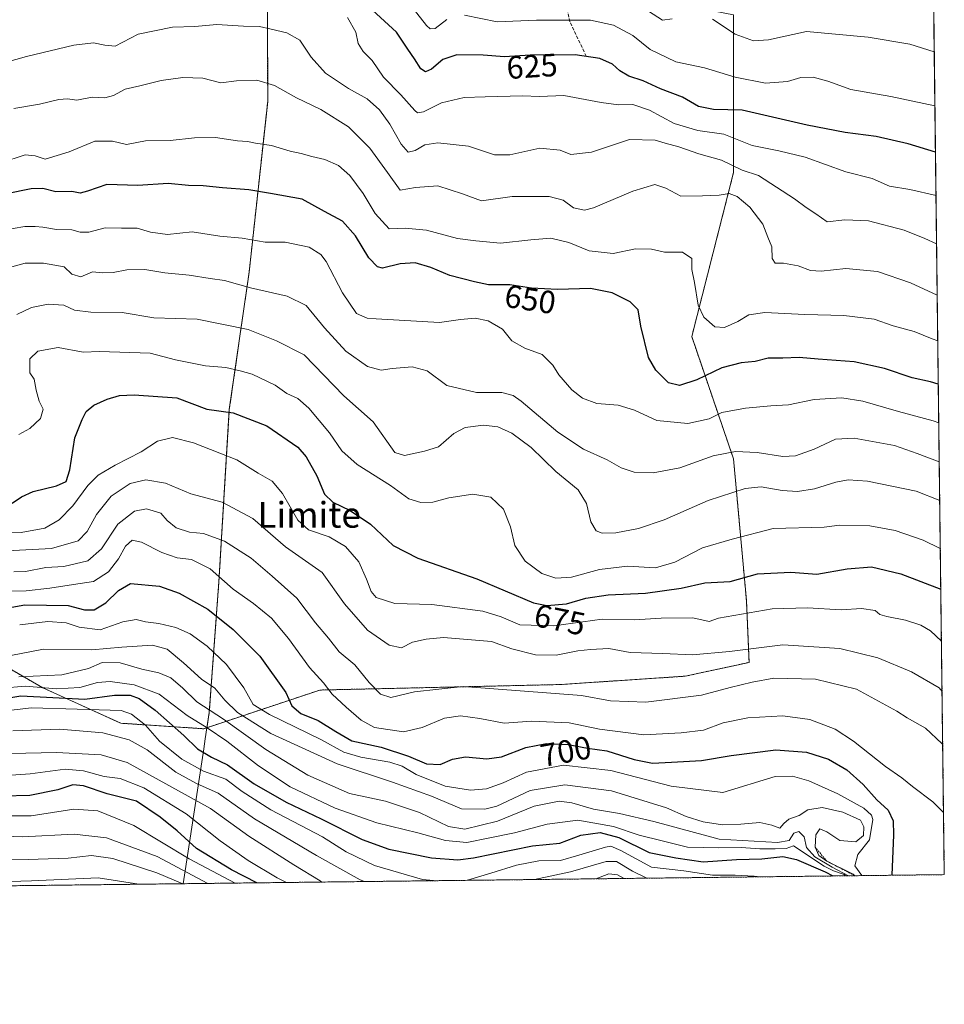
# Model space of a CAD drawing. Units: metres. Extents: x 579782 to 583206, y 4761284 to 4763638.
# Drawn here: x 582918 to 583206, y 4761284 to 4761591 of the extents above; entities that cross this region are included whole.
import ezdxf
from ezdxf.enums import TextEntityAlignment as Align

# ---------------------------------------------------------------- set-up
doc = ezdxf.new("R2010")
doc.units = ezdxf.units.M
doc.header["$MEASUREMENT"] = 0
doc.linetypes.add('TRAZOS', pattern=[0.75, 0.5, -0.25])
doc.linetypes.add('TRAZOSX2', pattern=[1.5, 1, -0.5])
for name, color, linetype, lineweight in [('Arbolado forestal', 92, 'TRAZOS', 0), ('Arbolado forestal CxS', 92, 'Continuous', 0), ('Comarca CxS', 133, 'Continuous', 0), ('Comunidad Autónoma CxS', 142, 'Continuous', 0), ('Curva de nivel maestra', 36, 'Continuous', 30), ('Curva de nivel normal', 36, 'Continuous', 0), ('Entidad de ámbito territorial', 19, 'Continuous', 0), ('Entidad de ámbito territorial CxS', 92, 'Continuous', 0), ('Escarpado lineal', 39, 'TRAZOS', 0), ('Espacio natural protegido CxS', 2, 'Continuous', 0), ('Municipio', 9, 'Continuous', 13), ('Municipio CxS', 142, 'Continuous', 0), ('Provincia CxS', 1, 'Continuous', 0), ('Rótulo de curva de nivel directora', 19, 'Continuous', 0), ('Senda', 19, 'TRAZOSX2', 0), ('Texto cartográfico', 19, 'Continuous', 0)]:
    doc.layers.add(name, color=color, linetype=linetype, lineweight=lineweight)
doc.styles.add('Arial', font='txt', dxfattribs={"height": 0.2})

# ---------------------------------------------------------------- blocks, each defined once
blk = doc.blocks.new('*U150')
at = {"layer": 'Arbolado forestal CxS', "color": 92, "linetype": 'Continuous', "lineweight": 0}
for points in [[(582910.9, 4761391.16, 710.72), (582925.15, 4761382.93, 720.11), (582949.37, 4761371.94, 732.02), (582975.19, 4761370.22, 719.94), (582976.19, 4761370.55, 719.27), (583011.35, 4761382.27, 695.86), (583086.25, 4761383.99, 688.68), (583125, 4761386.58, 687.04), (583144.92, 4761390.88, 686.92), (583144.08, 4761410.15, 677.7), (583140.08, 4761454.22, 660.83), (583127.06, 4761492.28, 646.36), (583140.08, 4761543.36, 636.36), (583140.08, 4761592.43, 613.63)], [(583201.01, 4761707.09, 568.97), (583205.66, 4761324.8, 699.08), (582819.6, 4761320.21, 764.51)]]:
    blk.add_polyline3d(points, dxfattribs=at)
blk = doc.blocks.new('*U186')
at = {"layer": 'Curva de nivel maestra', "color": 36, "linetype": 'Continuous', "lineweight": 30}
blk.add_polyline3d([(582915.61, 4761440.47, 675), (582918.43, 4761442.39, 675), (582922.09, 4761444.07, 675), (582929.38, 4761445.83, 675), (582932.36, 4761447.16, 675), (582933.55, 4761450.84, 675), (582935.06, 4761460.75, 675), (582937.34, 4761466.5, 675), (582938.58, 4761469.01, 675), (582941, 4761471, 675), (582945.11, 4761472.84, 675), (582948.92, 4761473.95, 675), (582953.54, 4761474.13, 675), (582966.77, 4761473.26, 675), (582976.2, 4761469.71, 675), (582984.32, 4761468.53, 675), (582994.83, 4761464.57, 675), (583004.44, 4761457.87, 675), (583007.09, 4761454.84, 675), (583010.37, 4761448.98, 675), (583012.74, 4761443.25, 675), (583015.38, 4761440.73, 675), (583020.76, 4761438.2, 675), (583027.1, 4761433.9, 675), (583034.1, 4761427.25, 675), (583041.77, 4761423.28, 675), (583060.2, 4761416.92, 675), (583077.8, 4761409.43, 675), (583081.99, 4761408.58, 675), (583088.08, 4761409.07, 675), (583094.15, 4761410.83, 675), (583101.05, 4761411.92, 675), (583112.62, 4761412.47, 675), (583123.77, 4761413.95, 675), (583131.17, 4761415.63, 675), (583139.05, 4761416.11, 675), (583147.51, 4761418.4, 675), (583157.86, 4761418.99, 675), (583166.04, 4761418.32, 675), (583175.47, 4761420.02, 675), (583183, 4761420.61, 675), (583192.1, 4761418.43, 675), (583204.58, 4761413.67, 675)], dxfattribs=at)
blk = doc.blocks.new('*U191')
at = {"layer": 'Curva de nivel maestra', "color": 36, "linetype": 'Continuous', "lineweight": 30}
blk.add_polyline3d([(582907.76, 4761378.72, 725), (582918.23, 4761380.44, 725), (582938.23, 4761379.43, 725), (582947.38, 4761380.67, 725), (582952.24, 4761380.64, 725), (582955.05, 4761379.61, 725), (582960.08, 4761375.97, 725), (582969.01, 4761368.12, 725), (582973.25, 4761364.02, 725), (582977.63, 4761361.34, 725), (582982.62, 4761358.99, 725), (582990.89, 4761353.1, 725), (583000.8, 4761347.33, 725), (583011.72, 4761342.23, 725), (583024.52, 4761335.74, 725), (583032.8, 4761332.74, 725), (583046.12, 4761330.02, 725), (583054.25, 4761329.46, 725), (583059.14, 4761330.02, 725), (583077.52, 4761333.73, 725), (583085.97, 4761334.64, 725), (583092.57, 4761337.12, 725), (583098.51, 4761337.9, 725), (583104.32, 4761336.38, 725), (583113.78, 4761331.65, 725), (583122.14, 4761330.02, 725), (583130.6, 4761328.82, 725), (583140.94, 4761329.57, 725), (583148.88, 4761329.77, 725), (583155.44, 4761330.41, 725), (583159.62, 4761329.56, 725), (583168.55, 4761325.66, 725), (583170.98, 4761324.39, 725)], dxfattribs=at)
blk = doc.blocks.new('*U198')
at = {"layer": 'Curva de nivel maestra', "color": 36, "linetype": 'Continuous', "lineweight": 30}
blk.add_polyline3d([(582913.14, 4761407.68, 700), (582919.52, 4761408.77, 700), (582932.99, 4761408.54, 700), (582938.03, 4761407.24, 700), (582941.08, 4761407.24, 700), (582944.76, 4761409.37, 700), (582948.61, 4761413.25, 700), (582952.42, 4761415.41, 700), (582961.44, 4761414.62, 700), (582967.59, 4761412.44, 700), (582976.47, 4761407.47, 700), (582984.33, 4761401.11, 700), (582992.65, 4761392.86, 700), (583000.78, 4761381.54, 700), (583002.65, 4761377.37, 700), (583005.37, 4761374.96, 700), (583010.82, 4761372.74, 700), (583016.34, 4761369.39, 700), (583021.3, 4761366.51, 700), (583030.43, 4761364.45, 700), (583038.86, 4761361.69, 700), (583044.48, 4761359.3, 700), (583048.75, 4761359.06, 700), (583052.58, 4761360.75, 700), (583056.61, 4761361.5, 700), (583063.34, 4761360.88, 700), (583067.87, 4761361.52, 700), (583075.46, 4761364.43, 700), (583081.88, 4761365.63, 700), (583088.57, 4761365.34, 700), (583094.6, 4761364.13, 700), (583100.65, 4761363.33, 700), (583109.11, 4761360.68, 700), (583114.82, 4761359.47, 700), (583120.78, 4761359.86, 700), (583130.07, 4761360.31, 700), (583139.3, 4761361.89, 700), (583153.26, 4761363.64, 700), (583162.74, 4761362.97, 700), (583169.65, 4761360.78, 700), (583175.36, 4761357.41, 700), (583180.43, 4761352.87, 700), (583184.69, 4761348.09, 700), (583188.22, 4761344.91, 700), (583189.72, 4761341.52, 700), (583189.86, 4761337.18, 700), (583189.37, 4761324.61, 700)], dxfattribs=at)
blk = doc.blocks.new('*U206')
at = {"layer": 'Curva de nivel maestra', "color": 36, "linetype": 'Continuous', "lineweight": 30}
blk.add_polyline3d([(582991.71, 4761322.26, 750), (582983.82, 4761326.29, 750), (582972.92, 4761332.96, 750), (582966.93, 4761338.42, 750), (582961.58, 4761342.71, 750), (582954.3, 4761347.72, 750), (582945.09, 4761349.99, 750), (582937.77, 4761352.43, 750), (582934.45, 4761352.73, 750), (582929.77, 4761351.22, 750), (582921.1, 4761349.44, 750), (582912.69, 4761349.26, 750), (582902.72, 4761349.56, 750), (582888.08, 4761347.1, 750), (582875.24, 4761345.74, 750), (582857.4, 4761346.28, 750), (582844.73, 4761348.28, 750), (582834.7, 4761348.25, 750), (582826.87, 4761346.76, 750), (582819.8, 4761343.78, 750), (582805.21, 4761335.22, 750), (582790.73, 4761325.44, 750), (582781.2, 4761320.24, 750), (582779.66, 4761319.74, 750)], dxfattribs=at)

msp = doc.modelspace()

# ---------------------------------------------------------------- linework, layer by layer
at = {"layer": 'Arbolado forestal', "color": 92, "linetype": 'TRAZOS', "lineweight": 0}
for points in [[(583201, 4761707.09, 568.97), (583205.66, 4761324.8, 699.08), (582819.6, 4761320.21, 764.51)], [(583006.81, 4761639.8, 619.27), (583000.16, 4761631.08, 622.25), (582994.91, 4761620.29, 625.76), (582995.1, 4761565.52, 641.34), (582989.31, 4761512.34, 658.34), (582983.15, 4761469.58, 674.7), (582979.9, 4761415.92, 695.56), (582976.9, 4761375.22, 715.51), (582976.19, 4761370.55, 719.27)], [(582976.19, 4761370.55, 719.27), (583011.35, 4761382.27, 695.86), (583086.25, 4761383.99, 688.68), (583125, 4761386.58, 687.04), (583144.91, 4761390.88, 686.92), (583144.08, 4761410.15, 677.7), (583140.07, 4761454.22, 660.83), (583127.06, 4761492.28, 646.36), (583140.08, 4761543.36, 636.36), (583140.08, 4761592.43, 613.63)], [(582910.9, 4761391.16, 710.72), (582925.15, 4761382.93, 720.11), (582949.37, 4761371.94, 732.02), (582975.19, 4761370.22, 719.94), (582976.19, 4761370.55, 719.27)]]:
    msp.add_polyline3d(points, dxfattribs=at)
at = {"layer": 'Arbolado forestal CxS', "color": 92, "linetype": 'Continuous', "lineweight": 0}
msp.add_polyline3d([(583069.37, 4761617.15, 611.17), (583071.5, 4761616.24, 611.31), (583103.52, 4761599.63, 615.52), (583140.08, 4761592.43, 613.63), (583140.08, 4761543.36, 636.36), (583127.06, 4761492.28, 646.36), (583140.08, 4761454.22, 660.83), (583144.08, 4761410.15, 677.7), (583144.92, 4761390.88, 686.92), (583125, 4761386.58, 687.04), (583086.25, 4761383.99, 688.68), (583011.35, 4761382.27, 695.86), (582976.19, 4761370.55, 719.27), (582976.9, 4761375.22, 715.51), (582979.9, 4761415.92, 695.56), (582983.15, 4761469.58, 674.7), (582989.31, 4761512.34, 658.34), (582995.1, 4761565.52, 641.34), (582994.91, 4761620.29, 625.76), (583000.16, 4761631.08, 622.25), (583006.81, 4761639.8, 619.27), (583022.01, 4761635.45, 615.54), (583035.7, 4761631.53, 609.78), (583069.37, 4761617.15, 611.17)], close=True, dxfattribs=at)
msp.add_polyline3d([(582994.91, 4761620.29, 625.76), (582995.1, 4761565.52, 641.34), (582989.31, 4761512.34, 658.34), (582983.15, 4761469.58, 674.7), (582979.9, 4761415.92, 695.56), (582976.9, 4761375.22, 715.51), (582976.19, 4761370.55, 719.27), (582975.19, 4761370.22, 719.94), (582949.37, 4761371.94, 732.02), (582925.15, 4761382.93, 720.11), (582910.9, 4761391.16, 710.72)], dxfattribs=at)
at = {"layer": 'Comarca CxS', "color": 133, "linetype": 'Continuous', "lineweight": 0}
msp.add_polyline3d([(583205.66, 4761324.8, 699.08), (579809.42, 4761284.44, 1222.14), (579803.62, 4761780.37, 945.76), (579782.38, 4763597.95, 480.45), (581094.58, 4763613.53, 367.76), (583177.49, 4763638.27, 278.62), (583205.66, 4761324.8, 699.08)], close=True, dxfattribs=at)
msp.add_polyline3d([(583205.66, 4761324.8, 699.08), (579809.42, 4761284.44, 1222.14), (579803.62, 4761780.37, 945.76), (579782.38, 4763597.95, 480.45), (581094.58, 4763613.53, 367.76), (583177.49, 4763638.27, 278.62), (583205.66, 4761324.8, 699.08)], close=True, dxfattribs=at)
at = {"layer": 'Comunidad Autónoma CxS', "color": 142, "linetype": 'Continuous', "lineweight": 0}
msp.add_polyline3d([(583205.66, 4761324.8, 699.08), (579809.42, 4761284.44, 1222.14), (579782.38, 4763597.95, 480.45), (583177.49, 4763638.27, 278.62), (583205.66, 4761324.8, 699.08)], close=True, dxfattribs=at)
msp.add_polyline3d([(583205.66, 4761324.8, 699.08), (579809.42, 4761284.44, 1222.14), (579782.38, 4763597.95, 480.45), (583177.49, 4763638.27, 278.62), (583205.66, 4761324.8, 699.08)], close=True, dxfattribs=at)
at = {"layer": 'Curva de nivel maestra', "color": 36, "linetype": 'Continuous', "lineweight": 30}
for points in [[(583202.92, 4761549.76, 625), (583194.44, 4761552.28, 625), (583184.44, 4761554.62, 625), (583174.77, 4761555.79, 625), (583162.94, 4761558.1, 625), (583142.77, 4761562.75, 625), (583133.8, 4761563.02, 625), (583129.13, 4761563.96, 625), (583124.21, 4761566.81, 625), (583117.3, 4761569.47, 625), (583111.95, 4761571.9, 625), (583107.51, 4761573.41, 625), (583104.72, 4761575.08, 625), (583102.41, 4761577.14, 625), (583098.42, 4761578.89, 625), (583090.77, 4761580.02, 625), (583076.77, 4761579.95, 625), (583068.77, 4761579.44, 625), (583062.1, 4761579.9, 625), (583053.94, 4761579.98, 625), (583049.59, 4761578.52, 625), (583046.09, 4761575.56, 625), (583044.24, 4761574.68, 625), (583042.7, 4761575.69, 625), (583040.8, 4761578.75, 625), (583038.72, 4761581.76, 625), (583035.14, 4761587.06, 625), (583027.75, 4761593.96, 625)], [(583203.8, 4761477.48, 650), (583201.35, 4761478.22, 650), (583195.68, 4761479.51, 650), (583187.05, 4761482.41, 650), (583177.6, 4761484.47, 650), (583166.4, 4761485.24, 650), (583160.51, 4761485.78, 650), (583155.4, 4761485.62, 650), (583150.84, 4761485.61, 650), (583146.77, 4761484.58, 650), (583142.47, 4761484.1, 650), (583136.45, 4761482.55, 650), (583128.67, 4761478.88, 650), (583123.23, 4761477.1, 650), (583119.87, 4761477.9, 650), (583115.91, 4761481.84, 650), (583113.58, 4761485.79, 650), (583111.19, 4761495.57, 650), (583110.38, 4761500.59, 650), (583107.94, 4761503.15, 650), (583102.3, 4761505.96, 650), (583095.6, 4761507.25, 650), (583085.26, 4761506.92, 650), (583077.22, 4761507.4, 650), (583070.48, 4761508.43, 650), (583063.77, 4761508.39, 650), (583059.47, 4761509.34, 650), (583051.75, 4761511.33, 650), (583045.82, 4761513.8, 650), (583040.94, 4761515.31, 650), (583036.36, 4761514.98, 650), (583030.78, 4761513.57, 650), (583029.26, 4761514.01, 650), (583026.6, 4761516.81, 650), (583022.4, 4761523.7, 650), (583018.34, 4761528.2, 650), (583012.77, 4761531.2, 650), (583005.77, 4761535.1, 650), (582995.97, 4761536.84, 650), (582989.18, 4761538.02, 650), (582981.01, 4761538.64, 650), (582975.03, 4761539.27, 650), (582970.44, 4761539.31, 650), (582964.1, 4761539.97, 650), (582954.68, 4761539.39, 650), (582945.01, 4761539.62, 650), (582939.04, 4761537.54, 650), (582936.68, 4761537, 650), (582934.1, 4761537.45, 650), (582929.12, 4761537.41, 650), (582925.1, 4761538.37, 650), (582921.43, 4761538.3, 650), (582913.76, 4761536.72, 650)]]:
    msp.add_polyline3d(points, dxfattribs=at)
at = {"layer": 'Curva de nivel normal', "color": 36, "linetype": 'Continuous', "lineweight": 0}
for points in [[(583050.84, 4761591, 620), (583047.21, 4761588.22, 620), (583045.63, 4761588.11, 620), (583044.54, 4761589.18, 620), (583039.19, 4761595.9, 620)], [(583203.09, 4761536.25, 630), (583194.97, 4761538.07, 630), (583188.6, 4761539.15, 630), (583183.26, 4761541.47, 630), (583175.03, 4761543.59, 630), (583162.38, 4761548.19, 630), (583154.13, 4761550.14, 630), (583145.85, 4761551.84, 630), (583137.08, 4761555.29, 630), (583128.92, 4761556.5, 630), (583121.61, 4761558.66, 630), (583113.96, 4761562.81, 630), (583108.73, 4761564.51, 630), (583104.3, 4761564.43, 630), (583098.87, 4761565.2, 630), (583087.3, 4761567.38, 630), (583079.65, 4761567, 630), (583074.44, 4761567.21, 630), (583062.8, 4761566.94, 630), (583056.2, 4761566.78, 630), (583049.13, 4761565.09, 630), (583043.54, 4761562.31, 630), (583041.72, 4761561.97, 630), (583040.85, 4761562.64, 630), (583036.52, 4761567.58, 630), (583031.17, 4761573.04, 630), (583027.61, 4761578.3, 630), (583024.77, 4761581.03, 630), (583023.26, 4761583.5, 630), (583022.54, 4761587.07, 630), (583019.9, 4761591.6, 630)], [(583202.75, 4761564.11, 620), (583188.98, 4761567.05, 620), (583176.53, 4761569.18, 620), (583169.38, 4761571.85, 620), (583164.82, 4761573.05, 620), (583161.06, 4761572.97, 620), (583156.83, 4761571.71, 620), (583149.97, 4761571.18, 620), (583140.62, 4761573.09, 620), (583131.08, 4761576.01, 620), (583122.1, 4761577.88, 620), (583114.15, 4761581.71, 620), (583108.77, 4761586.04, 620), (583102.72, 4761589.21, 620), (583095.58, 4761590.84, 620), (583078.76, 4761590.76, 620), (583066.51, 4761590.32, 620), (583056.38, 4761592.37, 620)], [(583121, 4761591.27, 615), (583117.96, 4761590.81, 615), (583113.63, 4761593.6, 615)], [(583203.27, 4761521.14, 635), (583199.59, 4761522.8, 635), (583193.18, 4761525.39, 635), (583182.1, 4761528.33, 635), (583174.75, 4761528.63, 635), (583169.23, 4761527.98, 635), (583165.64, 4761530.51, 635), (583162.63, 4761532.51, 635), (583159.02, 4761535.18, 635), (583147.81, 4761542.5, 635), (583142.77, 4761544.13, 635), (583136.27, 4761547.19, 635), (583129.27, 4761549.24, 635), (583123.02, 4761551.36, 635), (583118.76, 4761552.48, 635), (583115.68, 4761553.46, 635), (583107.72, 4761553.67, 635), (583095.89, 4761549.72, 635), (583089.38, 4761548.94, 635), (583086.1, 4761550.29, 635), (583079.77, 4761551.01, 635), (583070.44, 4761548.85, 635), (583065.64, 4761548.85, 635), (583057.55, 4761551.63, 635), (583048.06, 4761552.61, 635), (583044.01, 4761552.04, 635), (583041.01, 4761550.21, 635), (583038.81, 4761549.68, 635), (583036.61, 4761552.2, 635), (583033.12, 4761558.45, 635), (583029.89, 4761562.93, 635), (583026.03, 4761566.36, 635), (583020.29, 4761569.5, 635), (583013.05, 4761574.29, 635), (583008.62, 4761579.29, 635), (583005.1, 4761584.58, 635), (583001.05, 4761586.87, 635), (582996.18, 4761587.96, 635), (582992.58, 4761588.79, 635), (582987.52, 4761588.89, 635), (582979.29, 4761589.48, 635), (582972.45, 4761588.84, 635), (582965.51, 4761588.67, 635), (582954.73, 4761586.43, 635), (582947.58, 4761582.71, 635), (582944.43, 4761583.01, 635), (582940.9, 4761583.78, 635), (582934.75, 4761583.03, 635), (582919.99, 4761579.5, 635), (582913.39, 4761577.66, 635)], [(583202.54, 4761580.9, 615), (583194.94, 4761583.34, 615), (583181.96, 4761585.49, 615), (583162.77, 4761587.24, 615), (583150.96, 4761584.7, 615), (583146.26, 4761584.4, 615), (583140.53, 4761586.44, 615), (583133.49, 4761591.08, 615)], [(583203.46, 4761505.23, 640), (583195.14, 4761509.02, 640), (583184.87, 4761512.55, 640), (583175.02, 4761513.45, 640), (583167.35, 4761512.7, 640), (583164.05, 4761512.92, 640), (583160.17, 4761514.38, 640), (583155.61, 4761515.15, 640), (583152.98, 4761515.19, 640), (583152.1, 4761516.64, 640), (583151.96, 4761520.22, 640), (583150.7, 4761523.24, 640), (583149.2, 4761527.31, 640), (583145.16, 4761532.55, 640), (583141.17, 4761535.94, 640), (583138.72, 4761536.83, 640), (583135.61, 4761536.37, 640), (583130.36, 4761536.09, 640), (583123.64, 4761536.05, 640), (583119, 4761538.46, 640), (583115.55, 4761539.69, 640), (583108.77, 4761537.61, 640), (583096.48, 4761532.41, 640), (583093.71, 4761531.63, 640), (583090.31, 4761532.43, 640), (583087.08, 4761534.78, 640), (583082.72, 4761535.9, 640), (583071.16, 4761535.95, 640), (583061.66, 4761534.56, 640), (583055.76, 4761536.72, 640), (583048.01, 4761539.22, 640), (583041.14, 4761538.69, 640), (583036.32, 4761537.9, 640), (583032.36, 4761543.38, 640), (583026.91, 4761550.94, 640), (583020.22, 4761557.56, 640), (583011.66, 4761562.98, 640), (583004.05, 4761566.61, 640), (582997.22, 4761570.5, 640), (582991.7, 4761572.12, 640), (582985.34, 4761571.91, 640), (582980.48, 4761571.31, 640), (582974.93, 4761572.77, 640), (582968.68, 4761572.98, 640), (582961.9, 4761571.98, 640), (582955.3, 4761570.37, 640), (582950.76, 4761569.34, 640), (582947.09, 4761567.33, 640), (582944.43, 4761566.59, 640), (582940.5, 4761566.81, 640), (582935.71, 4761565.91, 640), (582932.83, 4761566.34, 640), (582930.09, 4761566.16, 640), (582924.09, 4761564.66, 640), (582916.07, 4761563.28, 640)], [(582912.08, 4761546.38, 645), (582919.62, 4761548.9, 645), (582922.69, 4761548.6, 645), (582925.84, 4761547.55, 645), (582933.33, 4761549.84, 645), (582941.29, 4761553.18, 645), (582946.81, 4761553.1, 645), (582951.14, 4761552.11, 645), (582957.1, 4761553.22, 645), (582964.77, 4761553.33, 645), (582972.36, 4761554.15, 645), (582978.82, 4761554.24, 645), (582985.7, 4761553.24, 645), (582988.77, 4761553.03, 645), (582991.3, 4761552.56, 645), (582996.24, 4761551.81, 645), (583002.07, 4761550.01, 645), (583005.48, 4761549.33, 645), (583008.86, 4761548.34, 645), (583012.88, 4761547.4, 645), (583017.15, 4761545.53, 645), (583020.69, 4761542.42, 645), (583024.8, 4761536.9, 645), (583028.49, 4761530.58, 645), (583032.91, 4761525.8, 645), (583037.9, 4761526.03, 645), (583044.56, 4761525.44, 645), (583054.16, 4761522.84, 645), (583059.9, 4761522.11, 645), (583067.56, 4761521.41, 645), (583076.96, 4761522.4, 645), (583083.21, 4761522.9, 645), (583088.8, 4761521.55, 645), (583095.1, 4761518.97, 645), (583102.64, 4761518.12, 645), (583109.57, 4761519.64, 645), (583114.52, 4761519.48, 645), (583118.62, 4761518.61, 645), (583124.16, 4761518.56, 645), (583127.04, 4761516.66, 645), (583127.09, 4761513.18, 645), (583127.92, 4761509.1, 645), (583129.04, 4761502.1, 645), (583130.8, 4761498.3, 645), (583134.21, 4761495.38, 645), (583137.22, 4761495.1, 645), (583141.4, 4761497, 645), (583144.78, 4761499.12, 645), (583149.85, 4761499.8, 645), (583162.28, 4761499.17, 645), (583174.43, 4761498.84, 645), (583183.86, 4761497.68, 645), (583189.78, 4761495.66, 645), (583196.27, 4761493.88, 645), (583201.85, 4761491.58, 645), (583203.64, 4761491.03, 645)], [(582912.27, 4761525.33, 655), (582919.47, 4761526.62, 655), (582922.76, 4761526.59, 655), (582925.15, 4761526.4, 655), (582929.32, 4761525.61, 655), (582934.15, 4761525.49, 655), (582936.76, 4761524.79, 655), (582939.43, 4761524.84, 655), (582944.55, 4761526.15, 655), (582949.6, 4761526.01, 655), (582954.5, 4761526.02, 655), (582958.65, 4761524.77, 655), (582963.91, 4761524.12, 655), (582971.63, 4761524.87, 655), (582980.21, 4761523.59, 655), (582987.1, 4761522.94, 655), (582994.29, 4761521.74, 655), (583000.52, 4761521.68, 655), (583008, 4761520.16, 655), (583011.64, 4761517.83, 655), (583013.24, 4761515.72, 655), (583018.36, 4761505.97, 655), (583022.74, 4761499.52, 655), (583026.07, 4761497.99, 655), (583028.9, 4761497.82, 655), (583048.53, 4761496.74, 655), (583055.13, 4761497.67, 655), (583059.64, 4761498, 655), (583063.66, 4761497.2, 655), (583068.14, 4761494.64, 655), (583071.09, 4761491.03, 655), (583075.15, 4761488.65, 655), (583080.53, 4761486.74, 655), (583083.81, 4761483.38, 655), (583085.67, 4761480.41, 655), (583089.72, 4761475.71, 655), (583093.04, 4761473.17, 655), (583097.57, 4761471.52, 655), (583104.14, 4761470.98, 655), (583109.21, 4761469.44, 655), (583116.21, 4761466.23, 655), (583125.88, 4761465.28, 655), (583132.44, 4761466.71, 655), (583136.42, 4761468.66, 655), (583143.74, 4761470.02, 655), (583151.64, 4761470.71, 655), (583157.21, 4761471.09, 655), (583165.14, 4761472.75, 655), (583173.78, 4761473.23, 655), (583180.28, 4761472.22, 655), (583191.43, 4761468.96, 655), (583202.23, 4761466.05, 655), (583203.95, 4761465.41, 655)], [(582915.45, 4761514, 660), (582919.62, 4761515.17, 660), (582925.33, 4761515.16, 660), (582931.79, 4761514.01, 660), (582934.13, 4761511.75, 660), (582936.9, 4761510.93, 660), (582940.58, 4761512.45, 660), (582943.7, 4761512.12, 660), (582946.96, 4761512.21, 660), (582951.27, 4761513.08, 660), (582956.81, 4761513.15, 660), (582963.1, 4761512.14, 660), (582970.62, 4761511.38, 660), (582977.15, 4761510.34, 660), (582981.62, 4761509.77, 660), (582989.77, 4761507.46, 660), (583001.1, 4761504.85, 660), (583007.08, 4761502.03, 660), (583012.75, 4761494.99, 660), (583019.38, 4761487.8, 660), (583026.18, 4761483.02, 660), (583030.44, 4761481.9, 660), (583033.78, 4761482.37, 660), (583040.07, 4761482.85, 660), (583044.74, 4761481.62, 660), (583050.87, 4761477.08, 660), (583060.04, 4761474.94, 660), (583067.92, 4761474.86, 660), (583071.53, 4761473.95, 660), (583074, 4761472.23, 660), (583085.38, 4761462.59, 660), (583093.4, 4761457.28, 660), (583100.74, 4761453.95, 660), (583105.06, 4761451.42, 660), (583109.14, 4761450.07, 660), (583115.08, 4761449.9, 660), (583123.34, 4761451.47, 660), (583133.72, 4761455.15, 660), (583140.66, 4761456.58, 660), (583147.41, 4761456.21, 660), (583155.41, 4761454.94, 660), (583159.34, 4761455.14, 660), (583165.15, 4761457.3, 660), (583171.83, 4761460.41, 660), (583177.6, 4761460.67, 660), (583190.12, 4761458.36, 660), (583197.21, 4761455.93, 660), (583204.1, 4761453.27, 660)], [(582917.04, 4761499.15, 665), (582921.55, 4761501.33, 665), (582926.77, 4761502.35, 665), (582931.67, 4761502.05, 665), (582934.99, 4761500.58, 665), (582940.01, 4761499.86, 665), (582949.76, 4761499.82, 665), (582959.62, 4761498.15, 665), (582973.19, 4761497.73, 665), (582989.01, 4761494.56, 665), (582997.85, 4761490.96, 665), (583006.45, 4761486.66, 665), (583018.79, 4761473.86, 665), (583027.9, 4761465.79, 665), (583034.7, 4761456.17, 665), (583037.62, 4761455.33, 665), (583043.9, 4761456.68, 665), (583048.23, 4761458, 665), (583053, 4761462.14, 665), (583056.56, 4761463.96, 665), (583062.24, 4761464.69, 665), (583066.76, 4761464.2, 665), (583071.1, 4761462.23, 665), (583077.1, 4761457.76, 665), (583084.77, 4761450.33, 665), (583091.69, 4761444.55, 665), (583094.26, 4761440.31, 665), (583095.67, 4761434.63, 665), (583097.31, 4761431.85, 665), (583099.2, 4761431.09, 665), (583103.44, 4761431.26, 665), (583110.44, 4761432.52, 665), (583118.44, 4761435.3, 665), (583132.21, 4761441.29, 665), (583143.68, 4761445.05, 665), (583148.66, 4761445.54, 665), (583155.16, 4761444.37, 665), (583159.96, 4761444.1, 665), (583165.27, 4761444.93, 665), (583171.9, 4761446.97, 665), (583175.75, 4761447.69, 665), (583181.71, 4761447.26, 665), (583196.94, 4761444.15, 665), (583204.24, 4761441.24, 665)], [(582917.64, 4761461.84, 670), (582921.06, 4761463.65, 670), (582924.37, 4761466.79, 670), (582925.21, 4761469.73, 670), (582923.98, 4761472.2, 670), (582923.03, 4761475.58, 670), (582922.38, 4761479.1, 670), (582921.11, 4761480.98, 670), (582921.05, 4761485.34, 670), (582923.54, 4761487.74, 670), (582929.84, 4761488.86, 670), (582937.69, 4761487.41, 670), (582942.76, 4761487.64, 670), (582958.56, 4761487.1, 670), (582966.36, 4761485.06, 670), (582975.78, 4761483.15, 670), (582982.08, 4761482.7, 670), (582986.48, 4761481.66, 670), (582990.29, 4761480.58, 670), (582997.38, 4761477.16, 670), (583001.08, 4761474.58, 670), (583004.44, 4761473.01, 670), (583007.86, 4761470.04, 670), (583014.36, 4761462.31, 670), (583018.19, 4761456.73, 670), (583022.97, 4761452.51, 670), (583033.36, 4761445.9, 670), (583039.05, 4761441.84, 670), (583042.76, 4761440.64, 670), (583046.5, 4761440.81, 670), (583051.49, 4761442.08, 670), (583058.9, 4761443.25, 670), (583064.55, 4761442.28, 670), (583068.46, 4761438.63, 670), (583070.66, 4761433.07, 670), (583072, 4761427.23, 670), (583075.24, 4761422.4, 670), (583080.44, 4761418.6, 670), (583084.73, 4761417.11, 670), (583089.62, 4761417.37, 670), (583098.4, 4761419.82, 670), (583107.1, 4761420.81, 670), (583115.77, 4761420.33, 670), (583121.77, 4761422.05, 670), (583130.38, 4761426.56, 670), (583139.65, 4761429.26, 670), (583152.42, 4761432.56, 670), (583168.24, 4761432.93, 670), (583173.08, 4761433.59, 670), (583182.46, 4761433.34, 670), (583190.38, 4761431.92, 670), (583199.04, 4761428.92, 670), (583204.42, 4761426.35, 670)], [(582909.76, 4761431.11, 680), (582918.35, 4761431.27, 680), (582925.7, 4761432.69, 680), (582930.22, 4761435.24, 680), (582934.47, 4761439.65, 680), (582939.12, 4761445.98, 680), (582942.33, 4761449.15, 680), (582947.62, 4761452.26, 680), (582955.76, 4761456.46, 680), (582960.82, 4761459.74, 680), (582965.44, 4761460.84, 680), (582971.99, 4761459.2, 680), (582980.17, 4761456.01, 680), (582985.51, 4761453.95, 680), (582992.1, 4761449.8, 680), (582996.48, 4761447.29, 680), (582999.7, 4761443.46, 680), (583004.44, 4761435.17, 680), (583007.84, 4761432.16, 680), (583014.18, 4761430, 680), (583019.28, 4761427, 680), (583023.48, 4761422.16, 680), (583025.82, 4761416.84, 680), (583027.26, 4761413, 680), (583028.87, 4761411.08, 680), (583034.67, 4761409.22, 680), (583046.22, 4761408.93, 680), (583062.03, 4761406.82, 680), (583067.77, 4761405.05, 680), (583073.52, 4761402.54, 680), (583084.1, 4761402.28, 680), (583099.22, 4761404.34, 680), (583109.22, 4761404.09, 680), (583117.55, 4761404.62, 680), (583127.44, 4761404.76, 680), (583132.49, 4761403.64, 680), (583135.35, 4761404.65, 680), (583152.12, 4761407.56, 680), (583163.1, 4761407.86, 680), (583173.61, 4761407.26, 680), (583179.84, 4761407.69, 680), (583184.17, 4761407.04, 680), (583185.59, 4761405.84, 680), (583187.76, 4761405.12, 680), (583193.58, 4761404.06, 680), (583198.34, 4761402.45, 680), (583201.4, 4761400.67, 680), (583204.77, 4761397.52, 680)], [(582909.8, 4761425.36, 685), (582927.76, 4761426.31, 685), (582936.09, 4761428.68, 685), (582938.89, 4761431.58, 685), (582941.81, 4761436.97, 685), (582946.33, 4761442.66, 685), (582952.32, 4761446.53, 685), (582957.16, 4761447.76, 685), (582963.31, 4761446.69, 685), (582971.2, 4761443.38, 685), (582980.92, 4761440.79, 685), (582990.5, 4761435.71, 685), (583000.66, 4761426.86, 685), (583012.04, 4761418.84, 685), (583018.97, 4761409.07, 685), (583026.13, 4761400.86, 685), (583032.89, 4761396.28, 685), (583036.77, 4761395.39, 685), (583040.17, 4761397.13, 685), (583044.44, 4761398.06, 685), (583049.79, 4761398.58, 685), (583064.76, 4761397.34, 685), (583071.08, 4761395.09, 685), (583078.39, 4761393.2, 685), (583084.91, 4761393.11, 685), (583091.66, 4761394.48, 685), (583095.55, 4761394.88, 685), (583101.29, 4761395.22, 685), (583107.9, 4761394, 685), (583118.1, 4761393.63, 685), (583127.26, 4761393.2, 685), (583138.77, 4761394.29, 685), (583155.43, 4761396.38, 685), (583173.15, 4761395.23, 685), (583184.95, 4761392.33, 685), (583195.5, 4761387.98, 685), (583204.03, 4761382.91, 685), (583204.97, 4761381.81, 685)], [(582916.11, 4761419.12, 690), (582919.74, 4761419.16, 690), (582926.01, 4761420.39, 690), (582931.64, 4761420.68, 690), (582939.08, 4761422.47, 690), (582943.39, 4761426.22, 690), (582948.49, 4761433.89, 690), (582953.68, 4761437.97, 690), (582957.34, 4761438.72, 690), (582961.88, 4761437.35, 690), (582963.84, 4761435.01, 690), (582966.65, 4761432.78, 690), (582970.71, 4761431.47, 690), (582975.14, 4761431.02, 690), (582981.6, 4761428.57, 690), (582989.98, 4761423.29, 690), (582996.46, 4761417.74, 690), (583004.16, 4761410.9, 690), (583009.92, 4761403.18, 690), (583014.05, 4761398.44, 690), (583017.3, 4761394.21, 690), (583022.18, 4761390.08, 690), (583026.64, 4761384.57, 690), (583030.16, 4761380.95, 690), (583033.37, 4761379.95, 690), (583040.77, 4761381.7, 690), (583055.92, 4761383.4, 690), (583092.77, 4761380.62, 690), (583101.82, 4761378.96, 690), (583112.78, 4761378.46, 690), (583130.1, 4761380.72, 690), (583139.06, 4761383.06, 690), (583145.91, 4761384.71, 690), (583152.58, 4761385.98, 690), (583165.53, 4761385.62, 690), (583178.34, 4761382.5, 690), (583190.88, 4761375.65, 690), (583194.08, 4761373.58, 690), (583199.83, 4761370.42, 690), (583204.93, 4761365.65, 690), (583205.17, 4761365.21, 690)], [(582914.89, 4761413.09, 695), (582919.9, 4761413.13, 695), (582927.33, 4761413.94, 695), (582934.65, 4761415.15, 695), (582940.93, 4761416.04, 695), (582945.58, 4761419.06, 695), (582948.66, 4761423.08, 695), (582950.81, 4761427.1, 695), (582952.89, 4761428.89, 695), (582955.8, 4761428.3, 695), (582962.14, 4761425.08, 695), (582966.96, 4761423.44, 695), (582971.36, 4761422.91, 695), (582977.16, 4761420.04, 695), (582984.35, 4761413.64, 695), (582990.7, 4761409.23, 695), (582996.32, 4761404.6, 695), (583001.58, 4761398.28, 695), (583008.15, 4761389.27, 695), (583012.43, 4761384.55, 695), (583015.16, 4761380.98, 695), (583019.49, 4761376.92, 695), (583024.17, 4761372.91, 695), (583028.35, 4761370.56, 695), (583037.37, 4761369.27, 695), (583043.14, 4761370.62, 695), (583050.1, 4761373.47, 695), (583055.1, 4761374.22, 695), (583061.1, 4761373.37, 695), (583068.64, 4761372, 695), (583077.15, 4761372.61, 695), (583088.9, 4761372.11, 695), (583098.34, 4761370.12, 695), (583112.1, 4761368.31, 695), (583123.77, 4761368.91, 695), (583130.77, 4761369.75, 695), (583136.89, 4761372.03, 695), (583144.5, 4761373.6, 695), (583155.36, 4761374.24, 695), (583163.81, 4761373.15, 695), (583171.7, 4761370.09, 695), (583177.39, 4761366.4, 695), (583187.32, 4761358.52, 695), (583192.45, 4761354.91, 695), (583195.77, 4761352.25, 695), (583202.1, 4761347.52, 695), (583205.42, 4761344.16, 695)], [(583180.02, 4761324.5, 705), (583177.84, 4761327.52, 705), (583178.76, 4761331.09, 705), (583182.42, 4761335.65, 705), (583183.41, 4761341.98, 705), (583182.98, 4761343.37, 705), (583180.57, 4761345.49, 705), (583172.52, 4761349.95, 705), (583163.51, 4761354, 705), (583158.46, 4761355.42, 705), (583153, 4761355.32, 705), (583136.77, 4761350.33, 705), (583120.64, 4761352.36, 705), (583101.88, 4761357.25, 705), (583087.11, 4761358.87, 705), (583075.68, 4761356.74, 705), (583068.38, 4761353.37, 705), (583063.22, 4761351.53, 705), (583058.16, 4761351.14, 705), (583050.32, 4761352.36, 705), (583041.3, 4761355.97, 705), (583036.94, 4761358.6, 705), (583033.09, 4761359.84, 705), (583024.1, 4761361.36, 705), (583018.77, 4761362.94, 705), (583011.65, 4761366.9, 705), (582995.63, 4761374.62, 705), (582990.58, 4761377.78, 705), (582987.7, 4761382.91, 705), (582982.31, 4761390.18, 705), (582976.23, 4761395.95, 705), (582970.98, 4761399.72, 705), (582966.47, 4761401.79, 705), (582961.24, 4761403, 705), (582957.05, 4761403.54, 705), (582954.12, 4761404.26, 705), (582950.02, 4761403.5, 705), (582942.92, 4761401.05, 705), (582936.38, 4761401.83, 705), (582932.4, 4761403.16, 705), (582926.69, 4761403.59, 705), (582917.91, 4761402.62, 705)], [(582911.9, 4761392.41, 710), (582925.32, 4761394.98, 710), (582940.35, 4761394.81, 710), (582949.66, 4761395.57, 710), (582959.2, 4761396.21, 710), (582963.83, 4761394.96, 710), (582968.93, 4761390.78, 710), (582974.45, 4761385.63, 710), (582978.59, 4761382.88, 710), (582981.73, 4761379.17, 710), (582985.69, 4761375.26, 710), (582996.03, 4761368.7, 710), (583016.66, 4761359.3, 710), (583033.97, 4761353.61, 710), (583046.1, 4761349.22, 710), (583055.44, 4761345.3, 710), (583062.7, 4761345.2, 710), (583066.44, 4761346.14, 710), (583076.81, 4761351.04, 710), (583087.58, 4761352.78, 710), (583102.08, 4761350.91, 710), (583119.19, 4761345.56, 710), (583125.37, 4761342.95, 710), (583130.62, 4761341.2, 710), (583136.62, 4761340.36, 710), (583142.34, 4761340.49, 710), (583148.22, 4761341.04, 710), (583152, 4761340.22, 710), (583154.47, 4761339.32, 710), (583155.67, 4761340.77, 710), (583157.24, 4761342.04, 710), (583160.47, 4761343.26, 710), (583163.24, 4761344.99, 710), (583167.69, 4761345.7, 710), (583174.04, 4761344.3, 710), (583179.6, 4761341.81, 710), (583180.6, 4761339.66, 710), (583180.52, 4761336.94, 710), (583178.1, 4761335.05, 710), (583173.1, 4761335.42, 710), (583169.1, 4761338.1, 710), (583166.88, 4761339.04, 710), (583165.64, 4761337.19, 710), (583165.44, 4761333.37, 710), (583166.62, 4761330.76, 710), (583169.13, 4761329, 710), (583177.27, 4761324.98, 710), (583177.83, 4761324.47, 710)], [(582917.68, 4761386.43, 715), (582931.01, 4761386.97, 715), (582939.28, 4761388.96, 715), (582943.56, 4761390.89, 715), (582949.21, 4761390.76, 715), (582955.93, 4761388.82, 715), (582961.2, 4761387.64, 715), (582964.91, 4761386.03, 715), (582968.73, 4761382.84, 715), (582973.02, 4761378.56, 715), (582981.38, 4761373.25, 715), (582994.54, 4761363.75, 715), (583007.6, 4761355.81, 715), (583020.51, 4761350.06, 715), (583031.75, 4761347.63, 715), (583042.34, 4761344.2, 715), (583051.39, 4761339.84, 715), (583056.41, 4761338.98, 715), (583066.63, 4761341.43, 715), (583078.07, 4761346.08, 715), (583085.77, 4761347.63, 715), (583089.74, 4761347.18, 715), (583096.53, 4761345.18, 715), (583104.62, 4761343.83, 715), (583115.23, 4761341.36, 715), (583135.64, 4761335.85, 715), (583153.75, 4761334.86, 715), (583157.39, 4761335.4, 715), (583158.8, 4761337.71, 715), (583160.42, 4761338.22, 715), (583162.09, 4761336.57, 715), (583162.82, 4761333.25, 715), (583165.38, 4761330.38, 715), (583170.72, 4761327.18, 715), (583175.85, 4761324.45, 715)], [(582912.33, 4761382.9, 720), (582919.7, 4761383.45, 720), (582929.39, 4761382.7, 720), (582936.67, 4761383.03, 720), (582942.12, 4761384.67, 720), (582946.06, 4761384.96, 720), (582953.51, 4761383.92, 720), (582961.28, 4761380.98, 720), (582970.05, 4761374.3, 720), (582976.29, 4761370.55, 720), (582982.35, 4761366.4, 720), (582992.18, 4761358.66, 720), (583002.1, 4761352.1, 720), (583016.1, 4761345.5, 720), (583029.1, 4761340.92, 720), (583041.77, 4761337.83, 720), (583050.44, 4761335.45, 720), (583057.03, 4761334.81, 720), (583064.19, 4761336.29, 720), (583071.9, 4761337.78, 720), (583082.08, 4761340.53, 720), (583091.58, 4761341.76, 720), (583102.74, 4761339.82, 720), (583110.7, 4761337.1, 720), (583117.84, 4761335.34, 720), (583125.74, 4761333.35, 720), (583130.74, 4761333.21, 720), (583135.46, 4761333.15, 720), (583142.39, 4761333.29, 720), (583148.26, 4761332.89, 720), (583152.99, 4761332.87, 720), (583156.47, 4761332.91, 720), (583158.77, 4761333.8, 720), (583168.25, 4761327.42, 720), (583171.14, 4761325.96, 720), (583174.45, 4761324.81, 720), (583174.86, 4761324.43, 720)], [(583047.87, 4761322.92, 730), (583043.28, 4761323.3, 730), (583028.38, 4761327.66, 730), (583019.5, 4761331.87, 730), (583012.16, 4761336.54, 730), (582996.08, 4761344.96, 730), (582987.19, 4761350.72, 730), (582982.09, 4761354.54, 730), (582975.1, 4761357.05, 730), (582968.39, 4761360.72, 730), (582961.41, 4761366.33, 730), (582957.06, 4761371.29, 730), (582952.74, 4761374.72, 730), (582949.5, 4761375.88, 730), (582935.77, 4761376.33, 730), (582921.54, 4761376.76, 730), (582909.86, 4761375.41, 730)], [(583025.18, 4761322.66, 735), (583023.85, 4761323.2, 735), (583010.29, 4761330.73, 735), (582991.02, 4761342.23, 735), (582979.66, 4761350.2, 735), (582972.98, 4761353.19, 735), (582966.46, 4761356.75, 735), (582957.56, 4761363.7, 735), (582952.02, 4761366.82, 735), (582943.76, 4761368.98, 735), (582930.43, 4761370.14, 735), (582915.76, 4761369.59, 735)], [(583011.98, 4761322.5, 740), (583011.47, 4761322.9, 740), (583003.26, 4761327.87, 740), (582989.27, 4761336.75, 740), (582977.26, 4761345.38, 740), (582951.32, 4761359.69, 740), (582943.23, 4761362.14, 740), (582929.37, 4761362.88, 740), (582910.14, 4761362.39, 740)], [(583000.98, 4761322.37, 745), (582998.04, 4761323.78, 745), (582989.06, 4761329.23, 745), (582980.28, 4761335.32, 745), (582969.76, 4761343.77, 745), (582956.55, 4761351.88, 745), (582949.16, 4761354.72, 745), (582944.15, 4761355.37, 745), (582937.74, 4761357.15, 745), (582932.02, 4761357.65, 745), (582921.13, 4761356.2, 745), (582898.96, 4761354.6, 745)], [(582984.93, 4761322.18, 755), (582970.63, 4761329.72, 755), (582953.4, 4761340.14, 755), (582942.23, 4761344.64, 755), (582934.72, 4761345.18, 755), (582921.45, 4761343.13, 755), (582911.35, 4761343.08, 755), (582905.43, 4761344.23, 755), (582899.43, 4761343.63, 755), (582880.09, 4761340.41, 755), (582857.09, 4761340.7, 755), (582843.17, 4761343.1, 755), (582833.08, 4761342.74, 755), (582823.3, 4761338.67, 755), (582795.53, 4761319.93, 755)], [(582976.49, 4761322.08, 760), (582960.72, 4761330.43, 760), (582944.96, 4761336.31, 760), (582934.82, 4761337.39, 760), (582918.76, 4761336.6, 760), (582902.65, 4761337.19, 760), (582893.3, 4761335.97, 760), (582882.88, 4761333.38, 760), (582872.95, 4761332.92, 760), (582852.86, 4761335.4, 760), (582843.31, 4761337.81, 760), (582838.51, 4761338.54, 760), (582833.89, 4761337.81, 760), (582827.74, 4761334.29, 760), (582808.15, 4761320.08, 760)], [(582968.68, 4761321.98, 765), (582960.64, 4761325.35, 765), (582946.94, 4761329.83, 765), (582940.23, 4761330.79, 765), (582933, 4761329.94, 765), (582920.57, 4761329.52, 765), (582901.76, 4761329.86, 765), (582892.36, 4761328.28, 765), (582885.16, 4761325.5, 765), (582880.28, 4761325.01, 765), (582874.98, 4761325.62, 765), (582848.27, 4761330.07, 765), (582839.1, 4761332.65, 765), (582836.74, 4761333.17, 765), (582834.53, 4761332.36, 765), (582831.71, 4761328.77, 765), (582820.57, 4761320.22, 765)], [(583057.3, 4761323.04, 730), (583064.52, 4761325.26, 730), (583072.52, 4761327.8, 730), (583079.45, 4761329.12, 730), (583086.19, 4761329.2, 730), (583091.94, 4761330.88, 730), (583100.21, 4761333.36, 730), (583101.91, 4761333.63, 730), (583105.01, 4761332.35, 730), (583114.54, 4761327.17, 730), (583124.63, 4761325.94, 730), (583133.56, 4761324.64, 730), (583140.56, 4761324.65, 730), (583146.53, 4761324.3, 730), (583148.4, 4761324.12, 730)], [(583113.06, 4761323.7, 735), (583108.67, 4761325.88, 735), (583103.67, 4761328.88, 735), (583100.39, 4761328.94, 735), (583089.35, 4761325.72, 735), (583078.1, 4761323.28, 735)], [(583106.04, 4761323.62, 740), (583103.95, 4761324.7, 740), (583101.26, 4761325.06, 740), (583097.17, 4761323.51, 740)], [(582955.03, 4761321.82, 770), (582942.3, 4761323.85, 770), (582921.62, 4761322.84, 770), (582898.6, 4761322.15, 770), (582892.77, 4761321.08, 770)], [(583154.97, 4761324.2, 730), (583156.13, 4761324.34, 730), (583157.23, 4761324.22, 730)]]:
    msp.add_polyline3d(points, dxfattribs=at)
at = {"layer": 'Entidad de ámbito territorial', "color": 19, "linetype": 'Continuous', "lineweight": 0}
msp.add_polyline3d([(583009.07, 4761830.38, 582.09), (583009.52, 4761824.3, 583.05), (583005.28, 4761805.06, 585.79), (583004.29, 4761791.5, 588.09), (583002.35, 4761764.86, 593.36), (582998.51, 4761712.1, 603.74), (582995.68, 4761640.34, 619.67), (582994.89, 4761620.31, 625.75), (582995.09, 4761565.55, 641.34), (582989.29, 4761512.37, 658.34), (582983.14, 4761469.61, 674.7), (582979.89, 4761415.95, 695.55), (582976.88, 4761375.25, 715.49), (582975.65, 4761367.09, 721.79), (582975.18, 4761363.99, 723.97), (582968.83, 4761321.99, 765.51)], dxfattribs=at)
at = {"layer": 'Entidad de ámbito territorial CxS', "color": 92, "linetype": 'Continuous', "lineweight": 0}
msp.add_polyline3d([(582994.89, 4761620.31, 625.75), (582995.09, 4761565.55, 641.34), (582989.29, 4761512.37, 658.34), (582983.14, 4761469.61, 674.7), (582979.89, 4761415.95, 695.55), (582976.88, 4761375.25, 715.49), (582975.65, 4761367.09, 721.79), (582975.18, 4761363.99, 723.97), (582968.83, 4761321.99, 765.51), (579809.42, 4761284.44, 1222.14)], dxfattribs=at)
msp.add_polyline3d([(582994.89, 4761620.31, 625.75), (582995.09, 4761565.55, 641.34), (582989.29, 4761512.37, 658.34), (582983.14, 4761469.61, 674.7), (582979.89, 4761415.95, 695.55), (582976.88, 4761375.25, 715.49), (582975.65, 4761367.09, 721.79), (582975.18, 4761363.99, 723.97), (582968.83, 4761321.99, 765.51), (579809.42, 4761284.44, 1222.14)], dxfattribs=at)
at = {"layer": 'Escarpado lineal', "color": 39, "linetype": 'TRAZOS', "lineweight": 0}
msp.add_polyline3d([(583165.44, 4761333.37, 709.67), (583169.13, 4761329, 709.67), (583177.83, 4761324.47, 709.67)], dxfattribs=at)
at = {"layer": 'Espacio natural protegido CxS', "color": 2, "linetype": 'Continuous', "lineweight": 0}
msp.add_polyline3d([(583201.35, 4761678.38, 578.22), (583205.66, 4761324.8, 699.08), (582968.83, 4761321.99, 765.51), (579809.42, 4761284.44, 1222.14)], dxfattribs=at)
msp.add_polyline3d([(583201.35, 4761678.38, 578.22), (583205.66, 4761324.8, 699.08), (582968.83, 4761321.99, 765.51), (579809.42, 4761284.44, 1222.14)], dxfattribs=at)
at = {"layer": 'Municipio', "color": 9, "linetype": 'Continuous', "lineweight": 13}
msp.add_polyline3d([(583009.07, 4761830.38, 582.09), (583009.52, 4761824.3, 583.05), (583005.28, 4761805.06, 585.79), (583004.29, 4761791.5, 588.09), (583002.35, 4761764.86, 593.36), (582998.51, 4761712.1, 603.74), (582995.68, 4761640.34, 619.67), (582994.89, 4761620.31, 625.75), (582995.09, 4761565.55, 641.34), (582989.29, 4761512.37, 658.34), (582983.14, 4761469.61, 674.7), (582979.89, 4761415.95, 695.55), (582976.88, 4761375.25, 715.49), (582975.65, 4761367.09, 721.79), (582975.18, 4761363.99, 723.97), (582968.83, 4761321.99, 765.51)], dxfattribs=at)
msp.add_polyline3d([(583009.07, 4761830.38, 582.09), (583009.52, 4761824.3, 583.05), (583005.28, 4761805.06, 585.79), (583004.29, 4761791.5, 588.09), (583002.35, 4761764.86, 593.36), (582998.51, 4761712.1, 603.74), (582995.68, 4761640.34, 619.67), (582994.89, 4761620.31, 625.75), (582995.09, 4761565.55, 641.34), (582989.29, 4761512.37, 658.34), (582983.14, 4761469.61, 674.7), (582979.89, 4761415.95, 695.55), (582976.88, 4761375.25, 715.49), (582975.65, 4761367.09, 721.79), (582975.18, 4761363.99, 723.97), (582968.83, 4761321.99, 765.51)], dxfattribs=at)
at = {"layer": 'Municipio CxS', "color": 142, "linetype": 'Continuous', "lineweight": 0}
for points in [[(583201.35, 4761678.38, 578.22), (583205.66, 4761324.8, 699.08), (583205.66, 4761324.8, 699.08), (582968.83, 4761321.99, 765.51), (582975.18, 4761363.99, 723.97), (582975.65, 4761367.09, 721.79), (582976.88, 4761375.25, 715.49), (582979.89, 4761415.95, 695.55), (582983.14, 4761469.61, 674.7), (582989.29, 4761512.37, 658.34), (582995.09, 4761565.55, 641.34), (582994.89, 4761620.31, 625.75)], [(583201.35, 4761678.38, 578.22), (583205.66, 4761324.8, 699.08), (583205.66, 4761324.8, 699.08), (582968.83, 4761321.99, 765.51), (582975.18, 4761363.99, 723.97), (582975.65, 4761367.09, 721.79), (582976.88, 4761375.25, 715.49), (582979.89, 4761415.95, 695.55), (582983.14, 4761469.61, 674.7), (582989.29, 4761512.37, 658.34), (582995.09, 4761565.55, 641.34), (582994.89, 4761620.31, 625.75)], [(582994.89, 4761620.31, 625.75), (582995.09, 4761565.55, 641.34), (582989.29, 4761512.37, 658.34), (582983.14, 4761469.61, 674.7), (582979.89, 4761415.95, 695.55), (582976.88, 4761375.25, 715.49), (582975.65, 4761367.09, 721.79), (582975.18, 4761363.99, 723.97), (582968.83, 4761321.99, 765.51), (582968.83, 4761321.99, 765.51), (579809.42, 4761284.44, 1222.14)], [(582994.89, 4761620.31, 625.75), (582995.09, 4761565.55, 641.34), (582989.29, 4761512.37, 658.34), (582983.14, 4761469.61, 674.7), (582979.89, 4761415.95, 695.55), (582976.88, 4761375.25, 715.49), (582975.65, 4761367.09, 721.79), (582975.18, 4761363.99, 723.97), (582968.83, 4761321.99, 765.51), (582968.83, 4761321.99, 765.51), (579809.42, 4761284.44, 1222.14)]]:
    msp.add_polyline3d(points, dxfattribs=at)
at = {"layer": 'Provincia CxS', "color": 1, "linetype": 'Continuous', "lineweight": 0}
msp.add_polyline3d([(583205.66, 4761324.8, 699.08), (579809.42, 4761284.44, 1222.14), (579782.38, 4763597.95, 480.45), (583177.49, 4763638.27, 278.62), (583205.66, 4761324.8, 699.08)], close=True, dxfattribs=at)
msp.add_polyline3d([(583205.66, 4761324.8, 699.08), (579809.42, 4761284.44, 1222.14), (579782.38, 4763597.95, 480.45), (583177.49, 4763638.27, 278.62), (583205.66, 4761324.8, 699.08)], close=True, dxfattribs=at)
at = {"layer": 'Senda', "color": 19, "linetype": 'TRAZOSX2', "lineweight": 0}
msp.add_polyline3d([(583094.2, 4761579.57, 624.93), (583089.15, 4761590.32, 620.29), (583085.99, 4761604.85, 613.39)], dxfattribs=at)

# ---------------------------------------------------------------- block references
at = {"layer": 'Arbolado forestal CxS', "color": 92, "linetype": 'Continuous', "lineweight": 0}
msp.add_blockref('*U150', (0, 0), dxfattribs=at)
at = {"layer": 'Curva de nivel maestra', "color": 36, "linetype": 'Continuous', "lineweight": 30}
for name in ['*U186', '*U198', '*U191', '*U206']:
    msp.add_blockref(name, (0, 0), dxfattribs=at)

# ---------------------------------------------------------------- texts
at = {"layer": 'Rótulo de curva de nivel directora', "color": 19, "linetype": 'Continuous', "lineweight": 0, "style": 'Arial'}
for s, rotation, p in [('625', 3.6476, (583077.36, 4761576.46)), ('650', -8.6888, (583076.81, 4761503.9)), ('675', -11.4677, (583086.02, 4761404.16)), ('700', 10.5874, (583087.86, 4761363.16))]:
    msp.add_text(s, height=7, rotation=rotation, dxfattribs=at).set_placement(p, align=Align.MIDDLE_CENTER)
at = {"layer": 'Texto cartográfico', "color": 19, "linetype": 'Continuous', "lineweight": 0, "style": 'Arial'}
msp.add_text('Limite', height=8, dxfattribs=at).set_placement((583007.99, 4761436.81), align=Align.MIDDLE_CENTER)

doc.saveas('drawing.dxf')
